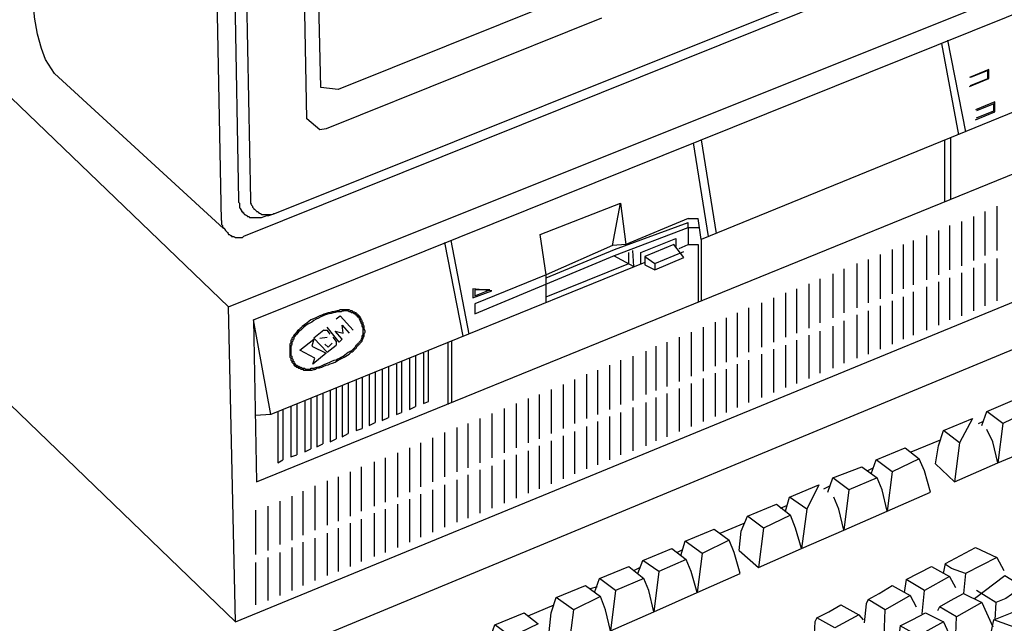
# Model space of a CAD drawing. Extents: x 13 to 267, y 19 to 206.
# Drawn here: x 36 to 57, y 153 to 166 of the extents above; entities that cross this region are included whole.
import ezdxf

# ---------------------------------------------------------------- set-up
doc = ezdxf.new("R2010")
doc.units = 0
doc.header["$MEASUREMENT"] = 0
doc.layers.add('FOREGROUND', color=160, linetype='Continuous')

msp = doc.modelspace()

# ---------------------------------------------------------------- linework, layer by layer
at = {"layer": 'FOREGROUND', "color": 7}
for p, q in [((40.648, 161.574), (40.42, 173.88)), ((41.022, 173.776), (41.25, 161.989)), ((40.794, 173.652), (41.001, 161.989)), ((41.748, 161.719), (56.15, 167.488)), ((56.441, 167.405), (41.105, 161.242)), ((55.507, 165.226), (55.859, 163.338)), ((55.631, 165.289), (56.005, 163.4)), ((57.208, 163.899), (50.547, 161.18)), ((50.381, 163.172), (50.692, 161.242)), ((50.547, 163.234), (50.858, 161.305)), ((55.569, 163.234), (55.569, 161.948)), ((55.693, 163.276), (55.693, 162.01)), ((48.721, 161.055), (48.887, 161.927)), ((56.399, 161.761), (56.399, 160.848)), ((56.648, 161.865), (56.648, 160.952)), ((50.277, 161.616), (48.991, 161.076)), ((50.277, 161.616), (50.485, 161.616)), ((50.277, 161.429), (50.277, 161.533)), ((50.547, 161.18), (50.485, 161.616)), ((55.922, 161.554), (55.922, 160.64)), ((56.171, 161.657), (56.171, 160.744)), ((50.277, 161.429), (50.277, 161.076)), ((50.277, 161.429), (50.505, 161.429)), ((55.444, 161.367), (55.444, 160.454)), ((55.673, 161.47), (55.673, 160.557)), ((45.38, 161.159), (45.753, 159.229)), ((50.028, 161.201), (50.028, 161.035)), ((50.547, 161.18), (50.547, 159.914)), ((54.926, 161.159), (54.926, 160.246)), ((55.196, 161.263), (55.196, 160.35)), ((45.255, 161.117), (45.629, 159.188)), ((50.091, 160.993), (50.277, 161.076)), ((50.277, 161.076), (50.485, 161.076)), ((50.485, 161.076), (50.485, 159.893)), ((54.49, 160.973), (54.49, 160.059)), ((54.718, 161.076), (54.718, 160.163)), ((53.992, 160.765), (53.992, 159.873)), ((54.241, 160.869), (54.241, 159.955)), ((56.648, 160.786), (56.648, 159.914)), ((49.592, 160.682), (49.592, 160.557)), ((53.494, 160.578), (53.494, 159.665)), ((53.764, 160.682), (53.764, 159.769)), ((56.171, 160.599), (56.171, 159.706)), ((56.399, 160.682), (56.399, 159.81)), ((52.996, 160.371), (52.996, 159.458)), ((53.266, 160.474), (53.266, 159.561)), ((55.444, 160.308), (55.444, 159.416)), ((55.673, 160.392), (55.673, 159.52)), ((55.922, 160.495), (55.922, 159.603)), ((52.518, 160.163), (52.518, 159.25)), ((52.767, 160.267), (52.767, 159.354)), ((55.196, 160.205), (55.196, 159.312)), ((52.041, 159.976), (52.041, 159.063)), ((52.29, 160.08), (52.29, 159.167)), ((54.49, 159.914), (54.49, 159.022)), ((54.718, 159.997), (54.718, 159.125)), ((54.926, 160.101), (54.926, 159.209)), ((40.939, 153.294), (40.794, 159.79)), ((51.522, 159.769), (51.522, 158.856)), ((51.792, 159.873), (51.792, 158.96)), ((53.992, 159.706), (53.992, 158.814)), ((54.241, 159.81), (54.241, 158.918)), ((51.066, 159.561), (51.066, 158.648)), ((51.294, 159.665), (51.294, 158.752)), ((53.494, 159.499), (53.494, 158.628)), ((53.764, 159.624), (53.764, 158.731)), ((42.765, 159.312), (42.558, 159.146)), ((42.765, 159.312), (42.828, 159.312)), ((43.077, 159.063), (42.828, 159.374)), ((42.89, 159.229), (42.828, 159.312)), ((50.589, 159.374), (50.589, 158.461)), ((50.838, 159.478), (50.838, 158.565)), ((52.996, 159.292), (52.996, 158.42)), ((53.266, 159.395), (53.266, 158.523)), ((42.682, 159.146), (42.828, 159.167)), ((43.014, 159.084), (42.952, 159.167)), ((43.139, 159.125), (43.077, 159.063)), ((50.091, 159.167), (50.091, 158.254)), ((50.34, 159.271), (50.34, 158.358)), ((52.518, 159.105), (52.518, 158.212)), ((52.767, 159.209), (52.767, 158.316)), ((43.014, 159.084), (43.014, 159.001)), ((44.923, 157.839), (44.923, 158.897)), ((45.318, 159.063), (45.318, 157.777)), ((45.401, 157.818), (45.401, 159.084)), ((49.613, 158.98), (49.613, 158.067)), ((49.841, 159.063), (49.841, 158.15)), ((52.041, 158.918), (52.041, 158.026)), ((52.29, 159.001), (52.29, 158.13)), ((44.529, 158.731), (44.529, 157.673)), ((44.654, 158.773), (44.654, 157.735)), ((44.82, 158.835), (44.82, 157.798)), ((48.887, 158.69), (48.887, 157.777)), ((49.136, 158.773), (49.136, 157.86)), ((49.406, 158.876), (49.406, 157.984)), ((51.522, 158.69), (51.522, 157.818)), ((51.792, 158.814), (51.792, 157.922)), ((43.969, 158.503), (43.969, 157.445)), ((44.093, 158.544), (44.093, 157.507)), ((44.259, 158.607), (44.259, 157.569)), ((44.363, 158.669), (44.363, 157.611)), ((48.41, 158.482), (48.41, 157.569)), ((48.659, 158.586), (48.659, 157.673)), ((51.066, 158.503), (51.066, 157.611)), ((51.294, 158.607), (51.294, 157.714)), ((43.554, 158.337), (43.554, 157.279)), ((43.699, 158.399), (43.699, 157.341)), ((43.823, 158.441), (43.823, 157.403)), ((47.932, 158.295), (47.932, 157.382)), ((48.181, 158.399), (48.181, 157.486)), ((50.589, 158.316), (50.589, 157.424)), ((50.838, 158.42), (50.838, 157.528)), ((43.014, 158.109), (43.014, 157.071)), ((43.139, 158.171), (43.139, 157.112)), ((43.263, 158.212), (43.263, 157.175)), ((43.429, 158.275), (43.429, 157.237)), ((47.455, 158.088), (47.455, 157.175)), ((47.704, 158.192), (47.704, 157.279)), ((50.091, 158.109), (50.091, 157.217)), ((50.34, 158.212), (50.34, 157.32)), ((42.496, 157.901), (42.496, 156.864)), ((42.62, 157.963), (42.62, 156.905)), ((42.744, 158.005), (42.744, 156.968)), ((42.89, 158.067), (42.89, 157.009)), ((46.978, 157.901), (46.978, 156.988)), ((47.206, 157.984), (47.206, 157.071)), ((49.613, 157.922), (49.613, 157.03)), ((49.841, 158.005), (49.841, 157.112)), ((41.914, 157.673), (41.914, 156.635)), ((42.08, 157.735), (42.08, 156.698)), ((42.205, 157.798), (42.205, 156.739)), ((42.371, 157.86), (42.371, 156.801)), ((44.529, 157.673), (44.654, 157.735)), ((44.82, 157.798), (44.923, 157.839)), ((46.48, 157.694), (46.48, 156.78)), ((46.729, 157.798), (46.729, 156.884)), ((49.136, 157.714), (49.136, 156.822)), ((49.406, 157.818), (49.406, 156.926)), ((41.666, 157.569), (41.354, 157.549)), ((41.81, 157.631), (41.81, 156.573)), ((43.969, 157.445), (44.093, 157.507)), ((44.259, 157.569), (44.363, 157.611)), ((45.982, 157.486), (45.982, 156.573)), ((46.231, 157.59), (46.231, 156.677)), ((48.659, 157.528), (48.659, 156.635)), ((48.887, 157.611), (48.887, 156.739)), ((43.429, 157.237), (43.554, 157.279)), ((43.699, 157.341), (43.823, 157.403)), ((45.504, 157.299), (45.504, 156.386)), ((45.733, 157.382), (45.733, 156.469)), ((48.181, 157.32), (48.181, 156.449)), ((48.41, 157.424), (48.41, 156.531)), ((56.274, 157.382), (56.358, 157.424)), ((56.773, 157.382), (56.669, 156.573)), ((42.89, 157.009), (43.014, 157.071)), ((43.139, 157.112), (43.263, 157.175)), ((45.006, 157.092), (45.006, 156.179)), ((45.255, 157.196), (45.255, 156.283)), ((47.704, 157.133), (47.704, 156.241)), ((47.932, 157.217), (47.932, 156.345)), ((42.371, 156.801), (42.496, 156.864)), ((42.62, 156.905), (42.744, 156.968)), ((44.529, 156.884), (44.529, 155.971)), ((44.757, 156.988), (44.757, 156.075)), ((47.206, 156.926), (47.206, 156.034)), ((47.455, 157.03), (47.455, 156.137)), ((54.884, 156.801), (55.486, 157.05)), ((55.88, 156.988), (55.777, 156.179)), ((42.08, 156.698), (42.205, 156.739)), ((44.031, 156.677), (44.031, 155.764)), ((44.28, 156.78), (44.28, 155.867)), ((46.729, 156.739), (46.729, 155.847)), ((46.978, 156.822), (46.978, 155.95)), ((41.81, 156.573), (41.914, 156.635)), ((43.533, 156.49), (43.533, 155.577)), ((43.803, 156.594), (43.803, 155.681)), ((46.231, 156.511), (46.231, 155.639)), ((46.48, 156.635), (46.48, 155.743)), ((53.971, 156.407), (54.096, 156.469)), ((43.056, 156.283), (43.056, 155.369)), ((43.305, 156.386), (43.305, 155.473)), ((45.733, 156.324), (45.733, 155.432)), ((45.982, 156.428), (45.982, 155.536)), ((54.49, 156.386), (54.386, 155.577)), ((42.578, 156.096), (42.578, 155.183)), ((42.828, 156.199), (42.828, 155.286)), ((45.255, 156.117), (45.255, 155.245)), ((45.504, 156.22), (45.504, 155.348)), ((53.079, 156.034), (53.203, 156.096)), ((42.101, 155.888), (42.101, 154.975)), ((42.329, 155.992), (42.329, 155.079)), ((44.757, 155.93), (44.757, 155.037)), ((45.006, 156.013), (45.006, 155.141)), ((53.598, 156.013), (53.494, 155.183)), ((41.603, 155.681), (41.603, 154.767)), ((41.852, 155.785), (41.852, 154.892)), ((44.28, 155.722), (44.28, 154.83)), ((44.529, 155.826), (44.529, 154.934)), ((52.186, 155.639), (52.332, 155.701)), ((41.354, 155.598), (41.354, 154.685)), ((43.803, 155.536), (43.803, 154.643)), ((44.031, 155.618), (44.031, 154.726)), ((52.726, 155.618), (52.622, 154.809)), ((43.305, 155.328), (43.305, 154.436)), ((43.533, 155.411), (43.533, 154.539)), ((50.941, 155.12), (51.439, 155.328)), ((42.828, 155.12), (42.828, 154.249)), ((43.056, 155.224), (43.056, 154.332)), ((51.834, 155.224), (51.73, 154.415)), ((42.101, 154.83), (42.101, 153.937)), ((42.329, 154.934), (42.329, 154.042)), ((42.578, 155.017), (42.578, 154.145)), ((41.603, 154.623), (41.603, 153.73)), ((41.852, 154.726), (41.852, 153.834)), ((50.049, 154.726), (50.173, 154.788)), ((50.568, 154.705), (50.464, 153.896)), ((56.648, 154.623), (56.793, 154.353)), ((41.354, 154.519), (41.354, 153.647)), ((49.157, 154.353), (49.281, 154.415)), ((49.675, 154.332), (49.572, 153.502)), ((55.673, 154.228), (55.797, 154)), ((56.005, 154.29), (55.963, 153.875)), ((48.264, 153.979), (48.41, 154.021)), ((48.783, 153.937), (48.679, 153.108)), ((54.863, 153.834), (54.988, 153.605)), ((55.112, 153.46), (55.154, 153.937)), ((46.978, 153.419), (47.517, 153.647)), ((56.337, 153.689), (56.565, 153.191)), ((56.627, 153.689), (56.607, 153.336)), ((47.911, 153.543), (47.808, 152.734)), ((53.805, 153.44), (53.888, 153.336)), ((54.324, 153.004), (54.345, 153.543)), ((55.548, 153.294), (55.756, 152.838)), ((55.797, 152.859), (55.818, 153.398))]:
    msp.add_line(p, q, dxfattribs=at)
for points in [[(40.69, 161.408), (37.204, 164.604), (37.017, 164.894), (36.934, 165.123), (36.851, 165.413), (36.789, 165.766), (36.768, 166.077), (36.747, 166.575), (36.789, 175.768), (36.83, 176.287), (36.892, 176.64), (37.079, 177.055), (37.266, 177.366), (37.515, 177.657), (37.805, 177.885), (38.117, 178.051)], [(34.195, 170.477), (31.103, 169.107), (40.794, 159.79), (59.346, 167.219), (56.752, 169.812)], [(31.103, 169.107), (31.248, 162.633), (40.939, 153.294), (59.47, 160.91), (59.346, 167.219)], [(48.493, 165.745), (42.807, 163.462), (42.682, 163.442), (42.412, 163.67), (42.329, 168.069)], [(41.313, 159.52), (58.952, 166.617), (59.2, 164.708), (58.142, 164.272)], [(49.385, 160.703), (41.666, 157.569), (41.313, 159.52), (41.375, 156.179), (59.014, 163.359), (58.993, 164.625)], [(56.088, 164.334), (56.482, 164.5), (56.482, 164.687), (56.088, 164.521)], [(56.109, 164.355), (56.461, 164.5), (56.461, 164.666), (56.109, 164.521)], [(56.212, 163.649), (56.607, 163.815), (56.607, 164.023), (56.212, 163.857)], [(56.233, 163.691), (56.586, 163.836), (56.586, 163.981), (56.233, 163.836)], [(47.351, 159.893), (47.351, 160.454), (47.227, 161.284), (48.887, 161.927), (48.991, 161.076), (48.721, 161.055), (47.351, 160.454)], [(47.351, 160.392), (48.762, 160.973), (50.277, 161.533)], [(47.351, 160.454), (45.878, 159.852), (45.878, 159.644), (48.762, 160.848), (50.277, 161.429)], [(49.302, 160.682), (49.302, 160.91), (50.028, 161.201)], [(39.569, 151.697), (62.002, 160.993), (62.168, 161.055), (62.562, 161.014), (68.85, 155.473), (45.608, 144.599), (45.422, 144.558), (45.193, 144.641), (39.486, 151.24)], [(48.741, 160.848), (49.157, 160.62), (49.136, 160.952)], [(49.385, 160.827), (49.385, 160.661), (49.592, 160.557), (50.194, 160.806), (49.987, 161.076), (49.385, 160.827), (49.592, 160.682), (50.194, 160.931)], [(47.351, 159.997), (49.053, 160.682), (49.053, 160.91)], [(43.014, 159.541), (43.097, 159.603), (43.367, 159.312)], [(43.139, 159.125), (42.993, 159.292), (43.159, 159.25), (43.139, 159.416), (43.284, 159.25)], [(42.558, 159.146), (42.828, 158.856), (43.014, 159.001)], [(42.786, 159.022), (42.848, 158.96), (42.931, 159.042)], [(56.337, 157.341), (56.441, 157.631), (57.022, 157.88), (57.333, 157.652), (56.773, 157.382), (56.441, 157.631)], [(55.382, 156.552), (55.444, 156.926), (55.548, 157.237), (56.15, 157.486), (55.88, 156.988), (55.548, 157.237)], [(56.669, 156.573), (57.561, 156.947), (57.436, 157.382), (57.333, 157.652)], [(55.382, 156.552), (55.777, 156.179), (56.669, 156.573), (56.565, 157.009), (56.441, 157.258)], [(54.054, 156.345), (54.158, 156.635), (54.76, 156.884), (55.05, 156.656), (54.49, 156.386), (54.158, 156.635)], [(54.386, 155.577), (55.278, 155.971), (55.154, 156.407), (55.05, 156.656)], [(53.162, 155.971), (53.266, 156.262), (53.867, 156.49), (54.179, 156.262), (53.598, 156.013), (53.266, 156.262)], [(53.494, 155.183), (54.386, 155.577), (54.282, 156.013), (54.179, 156.262)], [(52.29, 155.577), (52.373, 155.867), (52.975, 156.117), (52.726, 155.618), (52.373, 155.867)], [(52.622, 154.809), (53.494, 155.183), (53.39, 155.618), (53.286, 155.867)], [(51.335, 154.767), (51.377, 155.162), (51.502, 155.473), (52.103, 155.722), (52.394, 155.494), (51.834, 155.224), (51.502, 155.473)], [(51.335, 154.767), (51.73, 154.415), (52.622, 154.809), (52.498, 155.224), (52.394, 155.494)], [(50.132, 154.664), (50.215, 154.955), (50.817, 155.204), (51.128, 154.975), (50.568, 154.705), (50.215, 154.955)], [(50.464, 153.896), (51.356, 154.29), (51.232, 154.726), (51.128, 154.975)], [(55.548, 154.29), (55.59, 154.498), (56.212, 154.83), (56.648, 154.623), (56.005, 154.29), (55.714, 154.394), (55.59, 154.477)], [(49.24, 154.29), (49.343, 154.56), (49.945, 154.809), (50.236, 154.581), (49.675, 154.332), (49.343, 154.56)], [(48.347, 153.896), (48.451, 154.186), (49.053, 154.436), (49.364, 154.186), (48.783, 153.937), (48.451, 154.186)], [(49.572, 153.502), (50.464, 153.896), (50.34, 154.332), (50.236, 154.581)], [(54.78, 154.166), (55.299, 154.436), (55.673, 154.228), (55.154, 153.937), (54.78, 154.166), (54.739, 153.896)], [(56.191, 153.772), (56.814, 154.249), (57.188, 154.021), (56.835, 153.772), (56.627, 153.689), (56.233, 153.937)], [(47.414, 153.087), (47.455, 153.481), (47.559, 153.793), (48.16, 154.042), (48.472, 153.813), (47.911, 153.543), (47.559, 153.793)], [(48.679, 153.108), (49.572, 153.502), (49.468, 153.937), (49.364, 154.186)], [(53.992, 153.751), (54.22, 153.875), (54.49, 154.042), (54.863, 153.834), (54.345, 153.543), (53.992, 153.751), (53.95, 153.668), (53.909, 153.274)], [(47.414, 153.087), (47.808, 152.734), (48.679, 153.108), (48.576, 153.543), (48.472, 153.813)], [(55.465, 153.605), (55.693, 153.73), (55.963, 153.875), (56.337, 153.689), (55.818, 153.398), (55.465, 153.605), (55.424, 153.523)], [(52.934, 153.377), (53.183, 153.502), (53.432, 153.647), (53.805, 153.44), (53.307, 153.17), (52.934, 153.377), (52.892, 153.294), (52.871, 152.921)], [(56.482, 152.838), (56.586, 153.336), (57.001, 153.502), (57.208, 153.605), (57.374, 153.709), (57.831, 153.502), (57.457, 153.315), (57.104, 153.149), (56.586, 153.336)], [(46.189, 152.942), (46.293, 153.232), (46.895, 153.481), (47.185, 153.253), (46.625, 152.983), (46.293, 153.232)], [(54.656, 153.211), (54.905, 153.336), (55.175, 153.481), (55.548, 153.294), (55.029, 153.004), (54.656, 153.211), (54.594, 152.734)]]:
    msp.add_lwpolyline(points, dxfattribs=at)
for points in [[(42.496, 173.05), (42.537, 173.278), (42.765, 173.548), (53.971, 178.072), (54.054, 178.092), (54.241, 178.03), (54.51, 169.252), (54.49, 169.149), (54.324, 168.879), (54.199, 168.754), (43.056, 164.272), (42.703, 164.313)], [(45.836, 159.976), (46.231, 160.122), (45.836, 160.163)], [(45.878, 160.018), (46.189, 160.143), (45.878, 160.143)], [(42.267, 158.897), (42.558, 159.125), (42.516, 158.98), (42.807, 158.835), (42.537, 158.607), (42.578, 158.731)]]:
    msp.add_lwpolyline(points, close=True, dxfattribs=at)
for points, knots in [([(41.001, 161.989), (41.001, 161.975), (41.001, 161.962), (41.001, 161.948), (41.001, 161.948), (41.008, 161.941), (41.022, 161.927)], [0, 0, 0, 0, 1, 1, 1, 2, 2, 2, 2]), ([(41.25, 161.989), (41.25, 161.975), (41.25, 161.962), (41.25, 161.948), (41.25, 161.948), (41.25, 161.941), (41.25, 161.927), (41.264, 161.913), (41.271, 161.899), (41.271, 161.886), (41.271, 161.886), (41.278, 161.878), (41.292, 161.865), (41.292, 161.865), (41.292, 161.858), (41.292, 161.844), (41.306, 161.83), (41.313, 161.823), (41.313, 161.823), (41.327, 161.809), (41.333, 161.803), (41.333, 161.803), (41.333, 161.803), (41.333, 161.803), (41.333, 161.803), (41.333, 161.803), (41.333, 161.803), (41.333, 161.803), (41.333, 161.803), (41.34, 161.796), (41.354, 161.782), (41.354, 161.782), (41.354, 161.782), (41.354, 161.782), (41.368, 161.768), (41.375, 161.761), (41.375, 161.761), (41.389, 161.761), (41.396, 161.761), (41.396, 161.761), (41.409, 161.747), (41.416, 161.74), (41.416, 161.74), (41.43, 161.726), (41.444, 161.719), (41.458, 161.719), (41.458, 161.719), (41.458, 161.719), (41.458, 161.719), (41.472, 161.706), (41.479, 161.698), (41.479, 161.698), (41.492, 161.698), (41.499, 161.698), (41.499, 161.698), (41.513, 161.698), (41.52, 161.698), (41.52, 161.698), (41.534, 161.698), (41.541, 161.698), (41.541, 161.698), (41.555, 161.698), (41.561, 161.698), (41.561, 161.698), (41.575, 161.698), (41.582, 161.698), (41.582, 161.698), (41.582, 161.698), (41.582, 161.698), (41.582, 161.698), (41.658, 161.698), (41.666, 161.698), (41.666, 161.698), (41.679, 161.698), (41.686, 161.698), (41.686, 161.698), (41.686, 161.698), (41.686, 161.698), (41.686, 161.698), (41.7, 161.698), (41.714, 161.706), (41.728, 161.719), (41.728, 161.719), (41.735, 161.719), (41.748, 161.719)], [0, 0, 0, 0, 1, 1, 1, 2, 2, 2, 3, 3, 3, 4, 4, 4, 5, 5, 5, 6, 6, 6, 7, 7, 7, 8, 8, 8, 9, 9, 9, 10, 10, 10, 11, 11, 11, 12, 12, 12, 13, 13, 13, 14, 14, 14, 15, 15, 15, 16, 16, 16, 17, 17, 17, 18, 18, 18, 19, 19, 19, 20, 20, 20, 21, 21, 21, 22, 22, 22, 23, 23, 23, 24, 24, 24, 25, 25, 25, 26, 26, 26, 27, 27, 27, 28, 28, 28, 28]), ([(41.022, 161.927), (41.022, 161.913), (41.022, 161.899), (41.022, 161.886), (41.022, 161.872), (41.022, 161.865), (41.022, 161.865), (41.022, 161.851), (41.022, 161.844), (41.022, 161.844), (41.022, 161.83), (41.029, 161.823), (41.043, 161.823), (41.043, 161.809), (41.043, 161.803), (41.043, 161.803), (41.043, 161.803), (41.043, 161.803), (41.043, 161.803), (41.057, 161.789), (41.064, 161.782), (41.064, 161.782), (41.064, 161.768), (41.064, 161.761), (41.064, 161.761), (41.064, 161.761), (41.064, 161.761), (41.064, 161.761), (41.077, 161.761), (41.084, 161.761), (41.084, 161.761), (41.084, 161.747), (41.084, 161.74), (41.084, 161.74), (41.098, 161.74), (41.105, 161.74), (41.105, 161.74), (41.105, 161.726), (41.105, 161.719), (41.105, 161.719), (41.119, 161.719), (41.126, 161.713), (41.126, 161.698), (41.14, 161.698), (41.147, 161.698), (41.147, 161.698), (41.147, 161.685), (41.154, 161.678), (41.167, 161.678), (41.167, 161.678), (41.167, 161.678), (41.167, 161.678), (41.181, 161.678), (41.188, 161.671), (41.188, 161.657), (41.188, 161.657), (41.188, 161.657), (41.188, 161.657), (41.202, 161.657), (41.209, 161.657), (41.209, 161.657), (41.223, 161.657), (41.229, 161.65), (41.229, 161.636), (41.244, 161.636), (41.25, 161.636), (41.25, 161.636), (41.264, 161.636), (41.271, 161.636), (41.271, 161.636), (41.271, 161.636), (41.278, 161.636), (41.292, 161.636), (41.292, 161.636), (41.299, 161.636), (41.313, 161.636), (41.313, 161.636), (41.319, 161.636), (41.333, 161.636), (41.333, 161.636), (41.333, 161.636), (41.333, 161.636), (41.333, 161.636), (41.34, 161.636), (41.354, 161.636), (41.354, 161.636), (41.361, 161.636), (41.375, 161.636), (41.375, 161.636), (41.382, 161.636), (41.396, 161.636), (41.396, 161.636), (41.402, 161.636), (41.416, 161.636), (41.43, 161.636), (41.437, 161.636), (41.437, 161.636), (41.451, 161.636), (41.458, 161.636), (41.458, 161.636), (41.472, 161.636), (41.479, 161.636), (41.479, 161.636), (41.603, 161.678), (41.603, 161.678), (41.603, 161.678), (41.617, 161.678), (41.624, 161.678), (41.624, 161.678), (41.624, 161.678), (41.686, 161.698), (41.686, 161.698)], [0, 0, 0, 0, 1, 1, 1, 2, 2, 2, 3, 3, 3, 4, 4, 4, 5, 5, 5, 6, 6, 6, 7, 7, 7, 8, 8, 8, 9, 9, 9, 10, 10, 10, 11, 11, 11, 12, 12, 12, 13, 13, 13, 14, 14, 14, 15, 15, 15, 16, 16, 16, 17, 17, 17, 18, 18, 18, 19, 19, 19, 20, 20, 20, 21, 21, 21, 22, 22, 22, 23, 23, 23, 24, 24, 24, 25, 25, 25, 26, 26, 26, 27, 27, 27, 28, 28, 28, 29, 29, 29, 30, 30, 30, 31, 31, 31, 32, 32, 32, 33, 33, 33, 34, 34, 34, 35, 35, 35, 36, 36, 36, 37, 37, 37, 37]), ([(40.648, 161.574), (40.648, 161.56), (40.648, 161.539), (40.648, 161.512), (40.648, 161.498), (40.655, 161.484), (40.669, 161.47), (40.669, 161.47), (40.669, 161.464), (40.669, 161.45), (40.669, 161.45), (40.669, 161.45), (40.669, 161.45), (40.669, 161.45), (40.676, 161.443), (40.69, 161.429), (40.69, 161.415), (40.697, 161.408), (40.711, 161.408), (40.711, 161.394), (40.718, 161.381), (40.732, 161.367), (40.732, 161.367), (40.732, 161.367), (40.732, 161.367), (40.745, 161.353), (40.752, 161.346), (40.752, 161.346), (40.766, 161.332), (40.773, 161.325), (40.773, 161.325), (40.787, 161.311), (40.794, 161.297), (40.794, 161.284), (40.808, 161.284), (40.815, 161.284), (40.815, 161.284), (40.815, 161.284), (40.821, 161.277), (40.835, 161.263), (40.835, 161.263), (40.842, 161.263), (40.856, 161.263), (40.856, 161.263), (40.856, 161.256), (40.856, 161.242), (40.87, 161.242), (40.884, 161.242), (40.898, 161.242), (40.911, 161.242), (40.925, 161.235), (40.939, 161.222), (40.939, 161.222), (40.946, 161.222), (40.96, 161.222), (40.96, 161.222), (40.967, 161.222), (40.98, 161.222), (40.98, 161.222), (40.98, 161.222), (40.98, 161.222), (40.98, 161.222), (40.987, 161.222), (41.001, 161.222), (41.015, 161.222), (41.022, 161.222), (41.022, 161.222), (41.036, 161.222), (41.043, 161.222), (41.043, 161.222), (41.043, 161.222), (41.05, 161.222), (41.064, 161.222), (41.064, 161.222), (41.07, 161.222), (41.084, 161.222), (41.084, 161.222), (41.091, 161.228), (41.105, 161.242)], [0, 0, 0, 0, 1, 1, 1, 2, 2, 2, 3, 3, 3, 4, 4, 4, 5, 5, 5, 6, 6, 6, 7, 7, 7, 8, 8, 8, 9, 9, 9, 10, 10, 10, 11, 11, 11, 12, 12, 12, 13, 13, 13, 14, 14, 14, 15, 15, 15, 16, 16, 16, 17, 17, 17, 18, 18, 18, 19, 19, 19, 20, 20, 20, 21, 21, 21, 22, 22, 22, 23, 23, 23, 24, 24, 24, 25, 25, 25, 26, 26, 26, 26]), ([(42.329, 159.395), (42.385, 159.437), (42.44, 159.478), (42.496, 159.52), (42.496, 159.52), (42.496, 159.52), (42.496, 159.52), (42.564, 159.547), (42.627, 159.575), (42.682, 159.603), (42.738, 159.631), (42.793, 159.651), (42.848, 159.665), (42.848, 159.665), (42.848, 159.665), (42.848, 159.665), (42.903, 159.679), (42.966, 159.693), (43.035, 159.706), (43.035, 159.706), (43.035, 159.706), (43.035, 159.706), (43.049, 159.706), (43.07, 159.713), (43.097, 159.727), (43.097, 159.727), (43.097, 159.727), (43.097, 159.727), (43.125, 159.727), (43.152, 159.727), (43.18, 159.727), (43.18, 159.727), (43.187, 159.727), (43.201, 159.727), (43.201, 159.727), (43.201, 159.727), (43.201, 159.727), (43.215, 159.727), (43.229, 159.727), (43.242, 159.727), (43.256, 159.727), (43.27, 159.727), (43.284, 159.727), (43.298, 159.727), (43.305, 159.72), (43.305, 159.706), (43.319, 159.706), (43.332, 159.706), (43.346, 159.706), (43.36, 159.693), (43.367, 159.686), (43.367, 159.686), (43.367, 159.686), (43.367, 159.686), (43.367, 159.686), (43.381, 159.686), (43.395, 159.679), (43.409, 159.665), (43.409, 159.665), (43.415, 159.665), (43.429, 159.665), (43.429, 159.651), (43.436, 159.644), (43.45, 159.644), (43.45, 159.644), (43.45, 159.644), (43.45, 159.644), (43.45, 159.631), (43.457, 159.624), (43.471, 159.624), (43.484, 159.61), (43.491, 159.603), (43.491, 159.603), (43.505, 159.589), (43.512, 159.582), (43.512, 159.582), (43.512, 159.568), (43.519, 159.554), (43.533, 159.541), (43.533, 159.541), (43.533, 159.534), (43.533, 159.52), (43.547, 159.52), (43.554, 159.513), (43.554, 159.499), (43.554, 159.485), (43.561, 159.471), (43.574, 159.458), (43.574, 159.458), (43.574, 159.451), (43.574, 159.437), (43.574, 159.423), (43.581, 159.409), (43.595, 159.395), (43.595, 159.381), (43.595, 159.368), (43.595, 159.354), (43.595, 159.354), (43.595, 159.347), (43.595, 159.333), (43.595, 159.333), (43.595, 159.333), (43.595, 159.333), (43.609, 159.319), (43.616, 159.305), (43.616, 159.292), (43.616, 159.292), (43.616, 159.285), (43.616, 159.271), (43.616, 159.257), (43.609, 159.25), (43.595, 159.25), (43.595, 159.236), (43.595, 159.222), (43.595, 159.209), (43.595, 159.195), (43.595, 159.188), (43.595, 159.188), (43.581, 159.174), (43.574, 159.16), (43.574, 159.146), (43.574, 159.132), (43.568, 159.119), (43.554, 159.105), (43.554, 159.091), (43.554, 159.084), (43.554, 159.084), (43.54, 159.07), (43.533, 159.063), (43.533, 159.063), (43.519, 159.05), (43.512, 159.042), (43.512, 159.042), (43.512, 159.029), (43.505, 159.022), (43.491, 159.022), (43.491, 159.008), (43.484, 159.001), (43.471, 159.001), (43.471, 158.987), (43.464, 158.98), (43.45, 158.98), (43.45, 158.98), (43.45, 158.98), (43.45, 158.98), (43.45, 158.98), (43.429, 158.939), (43.429, 158.939), (43.395, 158.918), (43.388, 158.911), (43.388, 158.897), (43.388, 158.897), (43.388, 158.897), (43.388, 158.897), (43.374, 158.883), (43.367, 158.876), (43.367, 158.876), (43.367, 158.876), (43.367, 158.876), (43.367, 158.876), (43.353, 158.863), (43.339, 158.856), (43.325, 158.856), (43.312, 158.842), (43.298, 158.828), (43.284, 158.814), (43.242, 158.787), (43.194, 158.759), (43.139, 158.731), (43.083, 158.703), (43.035, 158.676), (42.993, 158.648), (42.993, 158.648), (42.993, 158.648), (42.993, 158.648), (42.924, 158.621), (42.862, 158.6), (42.807, 158.586), (42.807, 158.586), (42.807, 158.586), (42.807, 158.586), (42.751, 158.558), (42.689, 158.538), (42.62, 158.523), (42.62, 158.523), (42.62, 158.523), (42.62, 158.523), (42.606, 158.51), (42.592, 158.503), (42.578, 158.503), (42.565, 158.503), (42.544, 158.496), (42.516, 158.482), (42.516, 158.482), (42.509, 158.482), (42.496, 158.482), (42.496, 158.482), (42.496, 158.482), (42.496, 158.482), (42.481, 158.482), (42.468, 158.482), (42.454, 158.482), (42.44, 158.482), (42.433, 158.482), (42.433, 158.482), (42.419, 158.482), (42.412, 158.482), (42.412, 158.482), (42.399, 158.482), (42.385, 158.482), (42.371, 158.482), (42.371, 158.482), (42.371, 158.482), (42.371, 158.482), (42.371, 158.482), (42.364, 158.482), (42.35, 158.482), (42.35, 158.482), (42.343, 158.489), (42.329, 158.503), (42.316, 158.503), (42.309, 158.503), (42.309, 158.503), (42.295, 158.503), (42.281, 158.51), (42.267, 158.523), (42.267, 158.523), (42.26, 158.523), (42.247, 158.523), (42.247, 158.523), (42.239, 158.531), (42.226, 158.544), (42.226, 158.544), (42.219, 158.544), (42.205, 158.544), (42.205, 158.544), (42.198, 158.551), (42.184, 158.565), (42.184, 158.565), (42.177, 158.565), (42.163, 158.565), (42.163, 158.579), (42.157, 158.586), (42.143, 158.586), (42.143, 158.6), (42.143, 158.607), (42.143, 158.607), (42.129, 158.621), (42.122, 158.628), (42.122, 158.628), (42.122, 158.628), (42.115, 158.634), (42.101, 158.648), (42.101, 158.648), (42.101, 158.648), (42.101, 158.648), (42.101, 158.648), (42.101, 158.655), (42.101, 158.669), (42.101, 158.669), (42.101, 158.669), (42.101, 158.669), (42.087, 158.683), (42.08, 158.69), (42.08, 158.69), (42.08, 158.703), (42.08, 158.717), (42.08, 158.731), (42.067, 158.745), (42.06, 158.752), (42.06, 158.752), (42.06, 158.766), (42.06, 158.78), (42.06, 158.793), (42.06, 158.793), (42.06, 158.8), (42.06, 158.814), (42.06, 158.814), (42.06, 158.821), (42.06, 158.835), (42.06, 158.835), (42.06, 158.842), (42.06, 158.856), (42.06, 158.87), (42.06, 158.883), (42.06, 158.897), (42.06, 158.897), (42.06, 158.904), (42.06, 158.918), (42.06, 158.932), (42.06, 158.946), (42.06, 158.96), (42.06, 158.973), (42.06, 158.987), (42.06, 159.001), (42.06, 159.001), (42.06, 159.001), (42.06, 159.001), (42.06, 159.001), (42.06, 159.008), (42.06, 159.022), (42.06, 159.035), (42.067, 159.042), (42.08, 159.042), (42.08, 159.056), (42.08, 159.063), (42.08, 159.063), (42.08, 159.077), (42.08, 159.091), (42.08, 159.105), (42.094, 159.105), (42.101, 159.112), (42.101, 159.125), (42.101, 159.125), (42.101, 159.132), (42.101, 159.146), (42.115, 159.16), (42.122, 159.167), (42.122, 159.167), (42.136, 159.181), (42.143, 159.195), (42.143, 159.209), (42.143, 159.209), (42.15, 159.215), (42.163, 159.229), (42.163, 159.229), (42.17, 159.236), (42.184, 159.25), (42.184, 159.25), (42.184, 159.25), (42.184, 159.25), (42.184, 159.25), (42.184, 159.25), (42.184, 159.25), (42.247, 159.326), (42.253, 159.333), (42.267, 159.333), (42.267, 159.347), (42.274, 159.354), (42.288, 159.354), (42.288, 159.354), (42.288, 159.354), (42.288, 159.354), (42.288, 159.354), (42.295, 159.361), (42.309, 159.374), (42.309, 159.388), (42.316, 159.395), (42.329, 159.395)], [0, 0, 0, 0, 1, 1, 1, 2, 2, 2, 3, 3, 3, 4, 4, 4, 5, 5, 5, 6, 6, 6, 7, 7, 7, 8, 8, 8, 9, 9, 9, 10, 10, 10, 11, 11, 11, 12, 12, 12, 13, 13, 13, 14, 14, 14, 15, 15, 15, 16, 16, 16, 17, 17, 17, 18, 18, 18, 19, 19, 19, 20, 20, 20, 21, 21, 21, 22, 22, 22, 23, 23, 23, 24, 24, 24, 25, 25, 25, 26, 26, 26, 27, 27, 27, 28, 28, 28, 29, 29, 29, 30, 30, 30, 31, 31, 31, 32, 32, 32, 33, 33, 33, 34, 34, 34, 35, 35, 35, 36, 36, 36, 37, 37, 37, 38, 38, 38, 39, 39, 39, 40, 40, 40, 41, 41, 41, 42, 42, 42, 43, 43, 43, 44, 44, 44, 45, 45, 45, 46, 46, 46, 47, 47, 47, 48, 48, 48, 49, 49, 49, 50, 50, 50, 51, 51, 51, 52, 52, 52, 53, 53, 53, 54, 54, 54, 55, 55, 55, 56, 56, 56, 57, 57, 57, 58, 58, 58, 59, 59, 59, 60, 60, 60, 61, 61, 61, 62, 62, 62, 63, 63, 63, 64, 64, 64, 65, 65, 65, 66, 66, 66, 67, 67, 67, 68, 68, 68, 69, 69, 69, 70, 70, 70, 71, 71, 71, 72, 72, 72, 73, 73, 73, 74, 74, 74, 75, 75, 75, 76, 76, 76, 77, 77, 77, 78, 78, 78, 79, 79, 79, 80, 80, 80, 81, 81, 81, 82, 82, 82, 83, 83, 83, 84, 84, 84, 85, 85, 85, 86, 86, 86, 87, 87, 87, 88, 88, 88, 89, 89, 89, 90, 90, 90, 91, 91, 91, 92, 92, 92, 93, 93, 93, 94, 94, 94, 95, 95, 95, 96, 96, 96, 97, 97, 97, 98, 98, 98, 99, 99, 99, 100, 100, 100, 101, 101, 101, 102, 102, 102, 103, 103, 103, 104, 104, 104, 105, 105, 105, 106, 106, 106, 107, 107, 107, 108, 108, 108, 109, 109, 109, 110, 110, 110, 111, 111, 111, 112, 112, 112, 113, 113, 113, 114, 114, 114, 115, 115, 115, 116, 116, 116, 116]), ([(42.35, 159.374), (42.405, 159.416), (42.461, 159.451), (42.516, 159.478), (42.516, 159.478), (42.516, 159.478), (42.516, 159.478), (42.571, 159.52), (42.634, 159.554), (42.703, 159.582), (42.744, 159.61), (42.8, 159.631), (42.869, 159.644), (42.869, 159.644), (42.869, 159.644), (42.869, 159.644), (42.924, 159.658), (42.98, 159.672), (43.035, 159.686), (43.062, 159.686), (43.09, 159.686), (43.118, 159.686), (43.118, 159.686), (43.118, 159.686), (43.118, 159.686), (43.132, 159.7), (43.152, 159.706), (43.18, 159.706), (43.18, 159.706), (43.18, 159.706), (43.18, 159.706), (43.194, 159.706), (43.201, 159.706), (43.201, 159.706), (43.201, 159.706), (43.201, 159.706), (43.201, 159.706), (43.215, 159.706), (43.229, 159.706), (43.242, 159.706), (43.256, 159.706), (43.27, 159.7), (43.284, 159.686), (43.284, 159.686), (43.284, 159.686), (43.284, 159.686), (43.284, 159.686), (43.291, 159.686), (43.305, 159.686), (43.319, 159.686), (43.325, 159.679), (43.325, 159.665), (43.339, 159.665), (43.353, 159.665), (43.367, 159.665), (43.367, 159.665), (43.374, 159.658), (43.388, 159.644), (43.401, 159.644), (43.409, 159.644), (43.409, 159.644), (43.409, 159.631), (43.415, 159.624), (43.429, 159.624), (43.429, 159.61), (43.436, 159.603), (43.45, 159.603), (43.45, 159.603), (43.45, 159.603), (43.45, 159.603), (43.464, 159.589), (43.471, 159.582), (43.471, 159.582), (43.471, 159.568), (43.478, 159.561), (43.491, 159.561), (43.491, 159.547), (43.499, 159.534), (43.512, 159.52), (43.512, 159.52), (43.512, 159.513), (43.512, 159.499), (43.512, 159.499), (43.519, 159.492), (43.533, 159.478), (43.533, 159.478), (43.533, 159.471), (43.533, 159.458), (43.547, 159.444), (43.554, 159.437), (43.554, 159.437), (43.554, 159.423), (43.554, 159.409), (43.554, 159.395), (43.568, 159.381), (43.574, 159.368), (43.574, 159.354), (43.574, 159.34), (43.574, 159.333), (43.574, 159.333), (43.574, 159.333), (43.574, 159.333), (43.574, 159.333), (43.574, 159.319), (43.574, 159.305), (43.574, 159.292), (43.574, 159.292), (43.574, 159.285), (43.574, 159.271), (43.574, 159.271), (43.574, 159.264), (43.574, 159.25), (43.574, 159.236), (43.574, 159.222), (43.574, 159.209), (43.574, 159.209), (43.568, 159.202), (43.554, 159.188), (43.554, 159.174), (43.554, 159.16), (43.554, 159.146), (43.54, 159.132), (43.533, 159.119), (43.533, 159.105), (43.533, 159.105), (43.526, 159.098), (43.512, 159.084), (43.512, 159.084), (43.512, 159.084), (43.512, 159.084), (43.499, 159.07), (43.491, 159.063), (43.491, 159.063), (43.491, 159.05), (43.484, 159.042), (43.471, 159.042), (43.471, 159.029), (43.464, 159.022), (43.45, 159.022), (43.45, 159.008), (43.443, 159.001), (43.429, 159.001), (43.429, 159.001), (43.429, 159.001), (43.429, 159.001), (43.429, 159.001), (43.409, 158.96), (43.409, 158.96), (43.374, 158.925), (43.367, 158.918), (43.367, 158.918), (43.367, 158.918), (43.367, 158.918), (43.367, 158.918), (43.353, 158.904), (43.346, 158.897), (43.346, 158.897), (43.346, 158.897), (43.346, 158.897), (43.346, 158.897), (43.332, 158.883), (43.319, 158.876), (43.305, 158.876), (43.291, 158.863), (43.277, 158.856), (43.263, 158.856), (43.222, 158.814), (43.173, 158.78), (43.118, 158.752), (43.077, 158.724), (43.028, 158.703), (42.973, 158.69), (42.973, 158.69), (42.973, 158.69), (42.973, 158.69), (42.918, 158.662), (42.855, 158.634), (42.786, 158.607), (42.786, 158.607), (42.786, 158.607), (42.786, 158.607), (42.731, 158.579), (42.675, 158.558), (42.62, 158.544), (42.62, 158.544), (42.62, 158.544), (42.62, 158.544), (42.606, 158.544), (42.585, 158.538), (42.558, 158.523), (42.544, 158.523), (42.53, 158.523), (42.516, 158.523), (42.516, 158.523), (42.509, 158.523), (42.496, 158.523), (42.496, 158.51), (42.489, 158.503), (42.475, 158.503), (42.475, 158.503), (42.468, 158.503), (42.454, 158.503), (42.44, 158.503), (42.433, 158.503), (42.433, 158.503), (42.419, 158.503), (42.412, 158.503), (42.412, 158.503), (42.399, 158.503), (42.391, 158.503), (42.391, 158.503), (42.378, 158.503), (42.371, 158.51), (42.371, 158.523), (42.371, 158.523), (42.371, 158.523), (42.371, 158.523), (42.357, 158.523), (42.35, 158.523), (42.35, 158.523), (42.336, 158.523), (42.322, 158.523), (42.309, 158.523), (42.309, 158.538), (42.302, 158.544), (42.288, 158.544), (42.274, 158.544), (42.267, 158.544), (42.267, 158.544), (42.253, 158.558), (42.247, 158.565), (42.247, 158.565), (42.232, 158.565), (42.226, 158.565), (42.226, 158.565), (42.212, 158.579), (42.205, 158.586), (42.205, 158.586), (42.205, 158.586), (42.198, 158.586), (42.184, 158.586), (42.184, 158.6), (42.177, 158.607), (42.163, 158.607), (42.163, 158.621), (42.163, 158.628), (42.163, 158.628), (42.15, 158.628), (42.143, 158.634), (42.143, 158.648), (42.143, 158.648), (42.143, 158.648), (42.143, 158.648), (42.143, 158.648), (42.143, 158.655), (42.143, 158.669), (42.143, 158.669), (42.136, 158.669), (42.122, 158.669), (42.122, 158.683), (42.122, 158.69), (42.122, 158.69), (42.122, 158.69), (42.122, 158.697), (42.122, 158.711), (42.108, 158.724), (42.101, 158.731), (42.101, 158.731), (42.101, 158.745), (42.101, 158.759), (42.101, 158.773), (42.087, 158.773), (42.08, 158.78), (42.08, 158.793), (42.08, 158.793), (42.08, 158.8), (42.08, 158.814), (42.08, 158.814), (42.08, 158.821), (42.08, 158.835), (42.08, 158.849), (42.08, 158.856), (42.08, 158.856), (42.08, 158.87), (42.08, 158.876), (42.08, 158.876), (42.08, 158.89), (42.08, 158.904), (42.08, 158.918), (42.08, 158.932), (42.08, 158.946), (42.08, 158.96), (42.08, 158.96), (42.08, 158.966), (42.08, 158.98), (42.094, 158.994), (42.101, 159.008), (42.101, 159.022), (42.101, 159.022), (42.101, 159.022), (42.101, 159.022), (42.101, 159.022), (42.101, 159.029), (42.101, 159.042), (42.101, 159.042), (42.101, 159.05), (42.101, 159.063), (42.115, 159.077), (42.122, 159.084), (42.122, 159.084), (42.122, 159.098), (42.122, 159.105), (42.122, 159.105), (42.122, 159.119), (42.129, 159.125), (42.143, 159.125), (42.143, 159.139), (42.143, 159.153), (42.143, 159.167), (42.157, 159.167), (42.163, 159.174), (42.163, 159.188), (42.177, 159.202), (42.184, 159.209), (42.184, 159.209), (42.184, 159.209), (42.191, 159.215), (42.205, 159.229), (42.205, 159.229), (42.205, 159.229), (42.205, 159.229), (42.205, 159.229), (42.205, 159.229), (42.205, 159.229), (42.267, 159.305), (42.274, 159.312), (42.288, 159.312), (42.288, 159.312), (42.295, 159.319), (42.309, 159.333), (42.309, 159.333), (42.316, 159.34), (42.329, 159.354), (42.329, 159.354), (42.329, 159.354), (42.329, 159.354), (42.329, 159.354), (42.336, 159.361), (42.35, 159.374)], [0, 0, 0, 0, 1, 1, 1, 2, 2, 2, 3, 3, 3, 4, 4, 4, 5, 5, 5, 6, 6, 6, 7, 7, 7, 8, 8, 8, 9, 9, 9, 10, 10, 10, 11, 11, 11, 12, 12, 12, 13, 13, 13, 14, 14, 14, 15, 15, 15, 16, 16, 16, 17, 17, 17, 18, 18, 18, 19, 19, 19, 20, 20, 20, 21, 21, 21, 22, 22, 22, 23, 23, 23, 24, 24, 24, 25, 25, 25, 26, 26, 26, 27, 27, 27, 28, 28, 28, 29, 29, 29, 30, 30, 30, 31, 31, 31, 32, 32, 32, 33, 33, 33, 34, 34, 34, 35, 35, 35, 36, 36, 36, 37, 37, 37, 38, 38, 38, 39, 39, 39, 40, 40, 40, 41, 41, 41, 42, 42, 42, 43, 43, 43, 44, 44, 44, 45, 45, 45, 46, 46, 46, 47, 47, 47, 48, 48, 48, 49, 49, 49, 50, 50, 50, 51, 51, 51, 52, 52, 52, 53, 53, 53, 54, 54, 54, 55, 55, 55, 56, 56, 56, 57, 57, 57, 58, 58, 58, 59, 59, 59, 60, 60, 60, 61, 61, 61, 62, 62, 62, 63, 63, 63, 64, 64, 64, 65, 65, 65, 66, 66, 66, 67, 67, 67, 68, 68, 68, 69, 69, 69, 70, 70, 70, 71, 71, 71, 72, 72, 72, 73, 73, 73, 74, 74, 74, 75, 75, 75, 76, 76, 76, 77, 77, 77, 78, 78, 78, 79, 79, 79, 80, 80, 80, 81, 81, 81, 82, 82, 82, 83, 83, 83, 84, 84, 84, 85, 85, 85, 86, 86, 86, 87, 87, 87, 88, 88, 88, 89, 89, 89, 90, 90, 90, 91, 91, 91, 92, 92, 92, 93, 93, 93, 94, 94, 94, 95, 95, 95, 96, 96, 96, 97, 97, 97, 98, 98, 98, 99, 99, 99, 100, 100, 100, 101, 101, 101, 102, 102, 102, 103, 103, 103, 104, 104, 104, 105, 105, 105, 106, 106, 106, 107, 107, 107, 108, 108, 108, 109, 109, 109, 110, 110, 110, 111, 111, 111, 112, 112, 112, 113, 113, 113, 114, 114, 114, 115, 115, 115, 116, 116, 116, 116])]:
    msp.add_open_spline(points, degree=3, knots=knots, dxfattribs=at)

doc.saveas('drawing.dxf')
